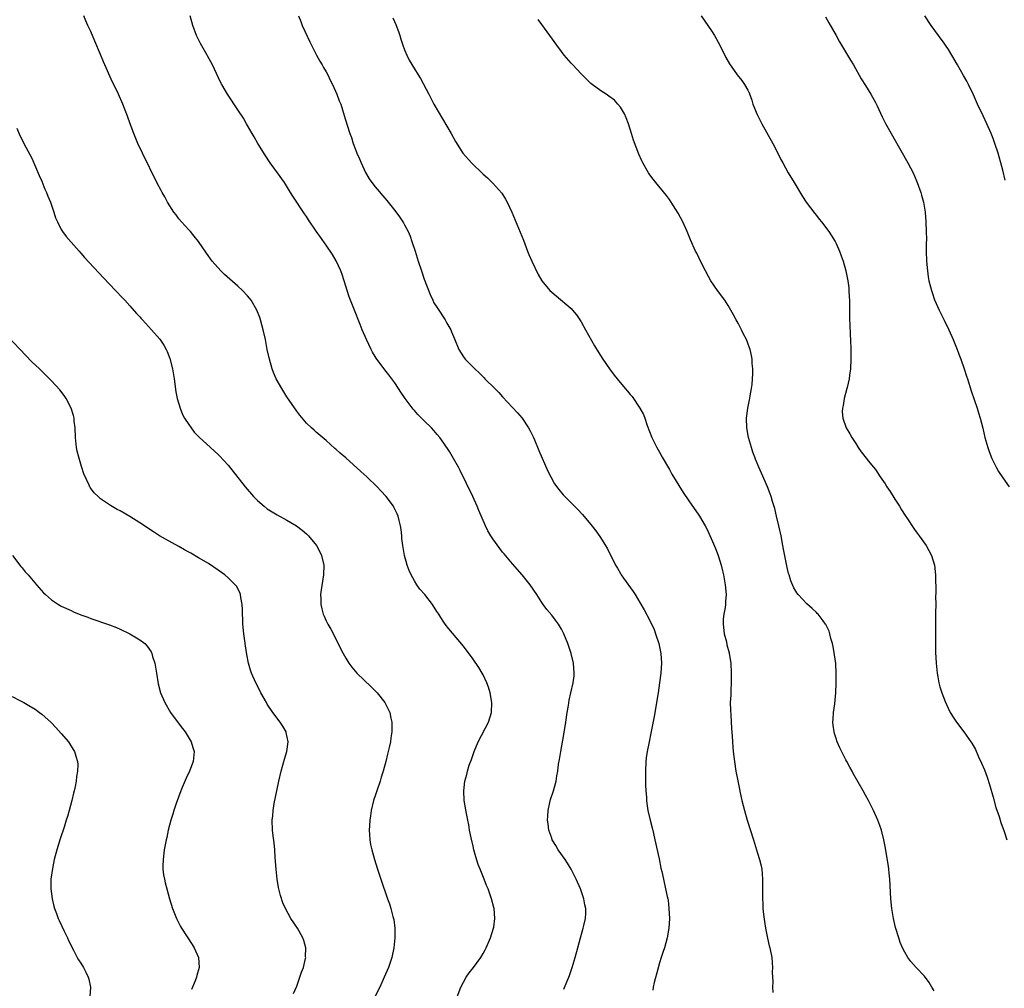
# Model space of a CAD drawing. Units: inches. Extents: x 2571000 to 2574000, y 1557000 to 1560000.
# Drawn here: x 2572241 to 2572441, y 1558387 to 1558584 of the extents above; entities that cross this region are included whole.
import ezdxf

# ---------------------------------------------------------------- set-up
doc = ezdxf.new("R2010")
doc.units = ezdxf.units.IN
doc.header["$MEASUREMENT"] = 0
doc.layers.add('LD25711557_10ft', color=254, linetype='Continuous')

msp = doc.modelspace()

# ---------------------------------------------------------------- linework, layer by layer
at = {"layer": 'LD25711557_10ft'}
for points, elevation in [([(2572329.71, 1558385), (2572330.48, 1558387), (2572331, 1558388.02), (2572331.57, 1558389), (2572332.14, 1558389.86), (2572333.06, 1558391), (2572334.52, 1558393), (2572335, 1558393.83), (2572335.41, 1558394.59), (2572335.65, 1558395), (2572336.53, 1558397), (2572337.15, 1558399), (2572337.17, 1558399.17), (2572337.42, 1558401), (2572337.26, 1558403), (2572337.19, 1558403.19), (2572336.74, 1558405), (2572336.61, 1558405.39), (2572336.03, 1558407), (2572335.71, 1558407.71), (2572335.23, 1558409), (2572334.39, 1558411), (2572333.99, 1558411.99), (2572333.52, 1558413.52), (2572333.15, 1558415), (2572333, 1558415.69), (2572332.6, 1558417.4), (2572332.27, 1558419), (2572332.08, 1558420.08), (2572331.89, 1558421), (2572331.62, 1558422.38), (2572331.18, 1558425), (2572331.05, 1558427), (2572331.28, 1558429), (2572331.68, 1558430.32), (2572331.83, 1558431), (2572332.2, 1558432.2), (2572332.62, 1558433.38), (2572333.16, 1558435), (2572334, 1558437), (2572336.12, 1558441), (2572336.72, 1558443), (2572336.81, 1558445), (2572336.46, 1558447), (2572336.11, 1558448.11), (2572335.77, 1558449), (2572335, 1558450.66), (2572334.82, 1558451), (2572334.16, 1558452.16), (2572333, 1558453.85), (2572331, 1558456.46), (2572328, 1558460), (2572327.26, 1558461), (2572327, 1558461.36), (2572326.36, 1558462.36), (2572325.98, 1558463), (2572325.59, 1558463.59), (2572324.71, 1558465), (2572323.11, 1558467), (2572322.14, 1558468.14), (2572321.52, 1558469), (2572321, 1558469.78), (2572320.33, 1558471), (2572319.91, 1558471.91), (2572319.52, 1558473), (2572318.97, 1558475), (2572318.62, 1558477), (2572318.47, 1558478.47), (2572318.41, 1558479), (2572318.29, 1558480.29), (2572318.17, 1558481), (2572317.87, 1558482.13), (2572317.69, 1558483), (2572317.5, 1558483.5), (2572316.84, 1558484.84), (2572316.74, 1558485), (2572315.28, 1558487), (2572314.19, 1558488.19), (2572313.4, 1558489), (2572311.28, 1558491), (2572310.07, 1558492.07), (2572307, 1558494.86), (2572305.85, 1558495.85), (2572305, 1558496.67), (2572304.81, 1558496.81), (2572303, 1558498.42), (2572301, 1558500.11), (2572300.54, 1558500.54), (2572300.01, 1558501), (2572299, 1558501.95), (2572297.61, 1558503.61), (2572297, 1558504.41), (2572295, 1558507.35), (2572293.94, 1558509), (2572292.83, 1558511), (2572292.29, 1558512.29), (2572292.01, 1558513), (2572291.43, 1558515), (2572291, 1558517), (2572290.61, 1558519), (2572290.18, 1558521), (2572289.63, 1558523), (2572289.47, 1558523.47), (2572288.9, 1558525), (2572287.72, 1558527), (2572287.41, 1558527.41), (2572287, 1558527.88), (2572285.92, 1558529), (2572285, 1558529.86), (2572283.34, 1558531.34), (2572282.29, 1558532.29), (2572281.56, 1558533), (2572279.74, 1558535), (2572278.59, 1558536.59), (2572276.97, 1558539), (2572276.09, 1558540.09), (2572275.33, 1558541), (2572275, 1558541.35), (2572273.51, 1558543), (2572273, 1558543.62), (2572272.4, 1558544.4), (2572271.96, 1558545), (2572270.67, 1558547), (2572270.08, 1558548.08), (2572269.54, 1558549), (2572269.37, 1558549.37), (2572268.5, 1558551), (2572265.56, 1558557), (2572264.63, 1558559), (2572263.8, 1558561), (2572263.04, 1558563), (2572262.5, 1558564.51), (2572261.54, 1558567), (2572260.67, 1558569), (2572259.72, 1558571), (2572259.47, 1558571.47), (2572257.6, 1558575.6), (2572257, 1558577.1), (2572255.85, 1558579.85), (2572255, 1558581.77), (2572254.41, 1558583), (2572253.98, 1558583.98), (2572253.56, 1558585)], 7070), ([(2572351.45, 1558386.55), (2572352.07, 1558388.07), (2572352.47, 1558389), (2572352.62, 1558389.38), (2572353.19, 1558391), (2572353.8, 1558393), (2572354.34, 1558395), (2572354.86, 1558397), (2572355.43, 1558399), (2572355.54, 1558399.54), (2572355.89, 1558401), (2572355.96, 1558402.04), (2572355.94, 1558403), (2572355.77, 1558403.77), (2572355.55, 1558405), (2572354.87, 1558407), (2572353.98, 1558409), (2572352.95, 1558411), (2572352.24, 1558412.24), (2572351.73, 1558413), (2572350.34, 1558415), (2572349.82, 1558415.82), (2572349.13, 1558417), (2572349, 1558417.32), (2572348.44, 1558419), (2572348.25, 1558420.25), (2572348.16, 1558421), (2572348.19, 1558421.81), (2572348.26, 1558423), (2572348.65, 1558424.65), (2572348.77, 1558425.23), (2572349.35, 1558427), (2572349.89, 1558429), (2572350.05, 1558430.05), (2572350.24, 1558431), (2572350.42, 1558432.42), (2572350.6, 1558433.4), (2572350.84, 1558435), (2572351.51, 1558438.49), (2572351.89, 1558441), (2572352.15, 1558443), (2572352.4, 1558444.4), (2572352.54, 1558445.46), (2572352.93, 1558447), (2572353.4, 1558449), (2572353.55, 1558450.45), (2572353.59, 1558451), (2572353.45, 1558453), (2572353, 1558455), (2572352.29, 1558457), (2572351.47, 1558459), (2572351, 1558459.93), (2572350.61, 1558460.61), (2572350.37, 1558461), (2572349.79, 1558461.79), (2572349, 1558462.83), (2572347.99, 1558463.99), (2572347.25, 1558465), (2572347, 1558465.37), (2572345.95, 1558467), (2572344.59, 1558469), (2572342.95, 1558471), (2572341, 1558473.26), (2572339.29, 1558475.29), (2572339, 1558475.68), (2572338.4, 1558476.4), (2572337, 1558478.4), (2572336.61, 1558479), (2572335.99, 1558479.99), (2572335.5, 1558481), (2572334.14, 1558484.14), (2572333.82, 1558485), (2572332.94, 1558487), (2572330.33, 1558492.33), (2572329.97, 1558493), (2572329, 1558494.73), (2572328.16, 1558496.16), (2572327, 1558497.87), (2572326.2, 1558499), (2572325.67, 1558499.67), (2572325, 1558500.45), (2572324.51, 1558501), (2572323, 1558502.44), (2572322.46, 1558503), (2572321.71, 1558503.71), (2572321, 1558504.55), (2572320.78, 1558504.78), (2572319.15, 1558507), (2572318.25, 1558508.25), (2572317.78, 1558509), (2572317, 1558510.19), (2572315.8, 1558511.8), (2572315, 1558512.81), (2572314.83, 1558513), (2572313.33, 1558515), (2572313.2, 1558515.2), (2572313, 1558515.57), (2572312.46, 1558516.46), (2572312.18, 1558517), (2572311.24, 1558519), (2572310.38, 1558521), (2572309.95, 1558522.05), (2572308.66, 1558525.34), (2572307.99, 1558527), (2572307.68, 1558527.68), (2572307.31, 1558529), (2572306.7, 1558531), (2572306.24, 1558532.24), (2572306.01, 1558533), (2572305.08, 1558535.08), (2572304.33, 1558536.33), (2572303, 1558538.24), (2572301.84, 1558539.84), (2572301, 1558541.1), (2572299.41, 1558543.41), (2572299, 1558544.06), (2572298.6, 1558544.6), (2572296.2, 1558548.2), (2572295.74, 1558549), (2572294.49, 1558551), (2572293.08, 1558553), (2572291.61, 1558555), (2572290.56, 1558556.56), (2572289.11, 1558559), (2572288.35, 1558560.35), (2572287.94, 1558561), (2572287, 1558562.61), (2572286.75, 1558563), (2572286.12, 1558564.12), (2572285, 1558565.82), (2572282.87, 1558569), (2572281.71, 1558571), (2572281.47, 1558571.47), (2572279.8, 1558575), (2572278.82, 1558576.82), (2572278.73, 1558577), (2572277.38, 1558579.38), (2572276.7, 1558580.7), (2572276.57, 1558581), (2572275.83, 1558583), (2572275.25, 1558585)], 7080), ([(2572297.35, 1558585), (2572297.83, 1558583.83), (2572298.15, 1558583), (2572299.7, 1558579.7), (2572300.01, 1558579), (2572301.04, 1558577), (2572301.74, 1558575.74), (2572302.19, 1558575), (2572302.47, 1558574.47), (2572303, 1558573.61), (2572303.33, 1558573), (2572303.85, 1558571.85), (2572304.31, 1558571), (2572305.2, 1558569), (2572305.68, 1558567.68), (2572305.97, 1558567), (2572306.71, 1558564.71), (2572307.26, 1558562.74), (2572307.82, 1558561), (2572308.17, 1558560.17), (2572308.51, 1558559), (2572309, 1558557.74), (2572309.22, 1558557.22), (2572309.28, 1558557), (2572309.82, 1558555.82), (2572310.12, 1558555), (2572311, 1558553.09), (2572311.79, 1558551.79), (2572312.32, 1558551), (2572313, 1558550.11), (2572315.36, 1558547.36), (2572317, 1558545.3), (2572317.99, 1558543.99), (2572318.79, 1558542.79), (2572319, 1558542.4), (2572319.72, 1558541), (2572320.11, 1558540.11), (2572320.5, 1558539), (2572321.15, 1558537), (2572321.77, 1558535), (2572322.43, 1558533), (2572323, 1558531.32), (2572324.19, 1558528.19), (2572324.75, 1558527), (2572325, 1558526.5), (2572325.58, 1558525.58), (2572325.99, 1558525), (2572327, 1558523.44), (2572327.3, 1558523), (2572327.65, 1558522.35), (2572328.41, 1558521), (2572328.6, 1558520.6), (2572329.17, 1558519.17), (2572330.09, 1558517), (2572331, 1558515.51), (2572331.36, 1558515), (2572333.31, 1558513), (2572334.22, 1558512.22), (2572335, 1558511.41), (2572335.21, 1558511.21), (2572335.4, 1558511), (2572337.39, 1558509), (2572338.22, 1558508.22), (2572339, 1558507.33), (2572342.05, 1558504.05), (2572342.96, 1558502.96), (2572344.27, 1558501), (2572344.52, 1558500.52), (2572345.26, 1558499), (2572345.47, 1558498.53), (2572346.38, 1558496.38), (2572348.2, 1558492.2), (2572348.8, 1558491), (2572349.6, 1558489.6), (2572350.43, 1558488.43), (2572351.35, 1558487.35), (2572354.33, 1558484.33), (2572355.3, 1558483.3), (2572355.56, 1558483), (2572357, 1558481.29), (2572357.99, 1558479.99), (2572358.82, 1558478.82), (2572359.99, 1558477), (2572360.35, 1558476.35), (2572362.03, 1558473), (2572362.4, 1558472.4), (2572363, 1558471.3), (2572363.19, 1558471), (2572363.64, 1558470.36), (2572365.64, 1558467.64), (2572366.02, 1558467), (2572367, 1558465.41), (2572367.88, 1558463.88), (2572369, 1558461.74), (2572369.87, 1558459.87), (2572370.2, 1558459), (2572370.86, 1558457), (2572371.26, 1558455), (2572371.39, 1558453), (2572371.27, 1558451), (2572371, 1558449), (2572370.69, 1558447), (2572369.87, 1558442.13), (2572369.22, 1558438.78), (2572368.85, 1558437), (2572368.46, 1558435), (2572368.28, 1558433.72), (2572368.21, 1558433), (2572368.11, 1558431), (2572368.15, 1558429.85), (2572368.12, 1558428.12), (2572368.2, 1558427), (2572368.31, 1558425.69), (2572368.32, 1558425), (2572368.4, 1558424.4), (2572368.62, 1558423), (2572369.09, 1558421), (2572369.48, 1558419.48), (2572369.73, 1558418.27), (2572370.03, 1558417), (2572370.9, 1558413.1), (2572371.26, 1558411.26), (2572371.44, 1558410.56), (2572371.77, 1558409), (2572372.24, 1558407), (2572372.56, 1558405.44), (2572372.67, 1558405), (2572372.72, 1558404.72), (2572372.92, 1558403), (2572372.99, 1558401), (2572372.89, 1558399), (2572372.58, 1558397), (2572372.01, 1558395), (2572371.74, 1558394.26), (2572371.33, 1558393), (2572371, 1558391.93), (2572370.62, 1558390.62), (2572369.91, 1558387.91), (2572369.72, 1558387), (2572369.65, 1558386.35)], 7090), ([(2572316.59, 1558584.59), (2572317.22, 1558583.22), (2572317.78, 1558581.78), (2572318.02, 1558581), (2572318.27, 1558580.27), (2572318.66, 1558579), (2572319, 1558578.09), (2572319.45, 1558577), (2572319.97, 1558575.97), (2572321, 1558574.18), (2572321.8, 1558573), (2572322.24, 1558572.24), (2572323.92, 1558569), (2572325, 1558567), (2572328.52, 1558561), (2572329.4, 1558559.4), (2572330.91, 1558557), (2572332.67, 1558555), (2572335, 1558552.74), (2572335.94, 1558551.94), (2572337, 1558550.88), (2572338.82, 1558548.82), (2572339.61, 1558547.61), (2572339.91, 1558547), (2572340.84, 1558545), (2572343.25, 1558539.25), (2572343.51, 1558538.49), (2572344.1, 1558537), (2572344.37, 1558536.37), (2572344.92, 1558535), (2572346.26, 1558532.26), (2572347, 1558530.98), (2572348.65, 1558529), (2572349, 1558528.63), (2572349.9, 1558527.9), (2572353, 1558525.3), (2572353.27, 1558525), (2572354.05, 1558524.05), (2572354.77, 1558523), (2572355, 1558522.63), (2572355.92, 1558521), (2572357.73, 1558517.73), (2572358.48, 1558516.48), (2572359.44, 1558515), (2572360.82, 1558513), (2572361.77, 1558511.77), (2572362.32, 1558511), (2572364.01, 1558509), (2572364.48, 1558508.48), (2572365, 1558507.81), (2572365.39, 1558507.39), (2572366.99, 1558505), (2572367.69, 1558503.69), (2572367.98, 1558503), (2572368.5, 1558501.5), (2572369.45, 1558499), (2572370.44, 1558497), (2572371, 1558496.03), (2572371.56, 1558495), (2572373, 1558492.48), (2572373.53, 1558491.53), (2572375.79, 1558487.79), (2572377, 1558486.11), (2572379, 1558483.22), (2572379.14, 1558483), (2572380.3, 1558481), (2572380.55, 1558480.55), (2572381, 1558479.63), (2572381.82, 1558477.82), (2572382.41, 1558476.41), (2572382.94, 1558475), (2572383.56, 1558473), (2572383.84, 1558471.84), (2572384.02, 1558471), (2572384.37, 1558469), (2572384.55, 1558467), (2572384.43, 1558465.57), (2572384.43, 1558465), (2572384.4, 1558464.4), (2572384.12, 1558463), (2572383.98, 1558462.02), (2572383.98, 1558461), (2572384.19, 1558459), (2572384.63, 1558457.37), (2572384.74, 1558456.74), (2572385.16, 1558455.16), (2572385.22, 1558455), (2572385.5, 1558453), (2572385.6, 1558451), (2572385.61, 1558450.39), (2572385.59, 1558449), (2572385.5, 1558447.5), (2572385.51, 1558446.49), (2572385.42, 1558445), (2572385.44, 1558443.44), (2572385.54, 1558442.46), (2572385.69, 1558439.69), (2572385.83, 1558438.17), (2572385.87, 1558437), (2572385.93, 1558435.93), (2572386.02, 1558435), (2572386.25, 1558433), (2572386.58, 1558431), (2572386.95, 1558429.05), (2572387.32, 1558427.32), (2572387.43, 1558426.57), (2572387.78, 1558425), (2572388.04, 1558424.04), (2572388.29, 1558423), (2572388.88, 1558421), (2572390.17, 1558417), (2572390.36, 1558416.36), (2572390.79, 1558415), (2572391, 1558414.26), (2572391.41, 1558413), (2572391.69, 1558411.69), (2572391.85, 1558411), (2572391.95, 1558410.05), (2572392.02, 1558409), (2572391.96, 1558406.04), (2572391.96, 1558405), (2572392.05, 1558404.05), (2572392.08, 1558403), (2572392.21, 1558401.79), (2572392.38, 1558400.38), (2572392.6, 1558399), (2572392.99, 1558396.99), (2572393.37, 1558395.37), (2572393.48, 1558395), (2572393.86, 1558393), (2572393.96, 1558391.96), (2572394.03, 1558391), (2572393.99, 1558390.01), (2572394.07, 1558388.07), (2572394.03, 1558387), (2572394.12, 1558385.88)], 7100), ([(2572427, 1558386.24), (2572426.55, 1558387), (2572425.95, 1558387.95), (2572425, 1558389.18), (2572423.32, 1558391), (2572422.22, 1558392.22), (2572421.63, 1558393), (2572421, 1558394.08), (2572420.53, 1558395), (2572420.05, 1558396.05), (2572419.76, 1558397), (2572419.14, 1558399.14), (2572418.69, 1558401), (2572418.35, 1558403), (2572418.15, 1558405), (2572417.94, 1558409), (2572417.82, 1558410.18), (2572417.75, 1558411), (2572417.67, 1558411.67), (2572417, 1558415.65), (2572416.73, 1558417), (2572416.23, 1558419), (2572415.9, 1558419.9), (2572415.53, 1558421), (2572414.62, 1558423), (2572413.61, 1558425), (2572413, 1558426.12), (2572412.52, 1558427), (2572410.5, 1558430.5), (2572410.24, 1558431), (2572409.79, 1558431.79), (2572409.16, 1558433), (2572409, 1558433.29), (2572407.77, 1558435.77), (2572407.23, 1558437), (2572407, 1558437.64), (2572406.66, 1558438.66), (2572406.59, 1558439), (2572406.41, 1558440.41), (2572406.35, 1558441), (2572406.38, 1558441.63), (2572406.47, 1558443), (2572406.71, 1558444.71), (2572406.91, 1558447), (2572406.98, 1558448.98), (2572407.02, 1558451), (2572406.93, 1558452.93), (2572406.7, 1558454.7), (2572406.39, 1558456.39), (2572406.25, 1558457), (2572405.94, 1558458.06), (2572405.71, 1558459), (2572405.55, 1558459.55), (2572404.92, 1558460.92), (2572404.86, 1558461), (2572404.33, 1558461.67), (2572403.32, 1558463), (2572403.17, 1558463.17), (2572403, 1558463.32), (2572402.15, 1558464.15), (2572401, 1558465.11), (2572399.28, 1558467), (2572399, 1558467.38), (2572398.4, 1558468.4), (2572397.79, 1558469.79), (2572397.42, 1558471), (2572397.3, 1558471.31), (2572397, 1558472.53), (2572396.28, 1558476.28), (2572396.16, 1558477), (2572395.78, 1558479), (2572395.34, 1558481), (2572394.86, 1558483), (2572394.53, 1558484.53), (2572394.05, 1558485.95), (2572393.76, 1558487), (2572393.57, 1558487.57), (2572392.99, 1558488.99), (2572391.76, 1558491.76), (2572391.23, 1558493), (2572390.58, 1558494.58), (2572390.42, 1558495), (2572390.03, 1558496.03), (2572389.72, 1558497), (2572389.15, 1558499), (2572388.76, 1558501), (2572388.71, 1558503), (2572388.99, 1558505.01), (2572389.31, 1558506.69), (2572389.39, 1558507), (2572389.5, 1558507.5), (2572389.74, 1558509), (2572389.85, 1558509.85), (2572389.94, 1558511), (2572389.99, 1558511.99), (2572390, 1558513), (2572389.91, 1558514.09), (2572389.87, 1558515), (2572389.73, 1558515.73), (2572389.46, 1558517), (2572389.34, 1558517.34), (2572389, 1558518.29), (2572388.72, 1558519), (2572388.12, 1558520.12), (2572387.69, 1558521), (2572387, 1558522.31), (2572386.62, 1558523), (2572386.07, 1558524.07), (2572385.56, 1558525), (2572385, 1558525.92), (2572384.28, 1558527), (2572382.79, 1558529), (2572381.47, 1558531), (2572381, 1558531.87), (2572380.36, 1558533), (2572379.68, 1558534.32), (2572379, 1558535.75), (2572378.58, 1558536.58), (2572378.35, 1558537), (2572377.31, 1558539.31), (2572376.62, 1558541), (2572375.73, 1558543), (2572374.79, 1558544.79), (2572373.39, 1558547), (2572373, 1558547.56), (2572372.38, 1558548.38), (2572370.21, 1558551), (2572369.67, 1558551.68), (2572369, 1558552.6), (2572368.74, 1558553), (2572367.61, 1558555), (2572367.41, 1558555.41), (2572366.78, 1558556.78), (2572366.21, 1558558.21), (2572365.68, 1558559.68), (2572365.28, 1558561), (2572364.64, 1558563), (2572364.18, 1558564.18), (2572363.82, 1558565), (2572363, 1558566.36), (2572362.5, 1558567), (2572361.78, 1558567.78), (2572360.65, 1558568.65), (2572360.09, 1558569), (2572359, 1558569.73), (2572357.24, 1558571), (2572357, 1558571.19), (2572356.09, 1558572.09), (2572355, 1558573.19), (2572353.34, 1558575), (2572353, 1558575.35), (2572351.55, 1558577), (2572351, 1558577.7), (2572350.03, 1558579), (2572348.62, 1558581), (2572347, 1558583.22), (2572346.23, 1558584.23)], 7110), ([(2572379.45, 1558585), (2572380.87, 1558583), (2572381.73, 1558581.73), (2572382.2, 1558581), (2572383.27, 1558579), (2572384.48, 1558576.48), (2572385.23, 1558575.23), (2572386.85, 1558573), (2572387.79, 1558571.79), (2572388.33, 1558571), (2572389, 1558569.86), (2572389.28, 1558569.28), (2572389.82, 1558567.82), (2572390.05, 1558567), (2572390.88, 1558564.88), (2572391.55, 1558563.55), (2572391.85, 1558563), (2572394.08, 1558559), (2572395.1, 1558557), (2572395.73, 1558555.73), (2572396.12, 1558555), (2572397.25, 1558553), (2572398.45, 1558551), (2572400.14, 1558548.14), (2572400.92, 1558547), (2572402.67, 1558544.67), (2572403, 1558544.29), (2572403.55, 1558543.55), (2572404.03, 1558543), (2572405.53, 1558541), (2572406.79, 1558539), (2572407, 1558538.58), (2572407.7, 1558537), (2572408.05, 1558536.05), (2572408.41, 1558535), (2572408.98, 1558533), (2572409.38, 1558531), (2572409.56, 1558529.56), (2572409.62, 1558529), (2572409.68, 1558527.68), (2572409.7, 1558527), (2572409.71, 1558523.71), (2572409.74, 1558523), (2572409.8, 1558522.2), (2572409.88, 1558519.88), (2572409.95, 1558519), (2572409.99, 1558517), (2572409.99, 1558515), (2572409.9, 1558513), (2572409.72, 1558511.72), (2572409.65, 1558511), (2572409.22, 1558509.22), (2572409.19, 1558509), (2572408.64, 1558507), (2572408.44, 1558505.56), (2572408.27, 1558505), (2572408.26, 1558504.26), (2572408.37, 1558503), (2572409.06, 1558501), (2572409.77, 1558499.77), (2572410.18, 1558499), (2572411, 1558497.8), (2572411.52, 1558497), (2572412.14, 1558496.14), (2572413.87, 1558493.87), (2572414.6, 1558493), (2572415, 1558492.48), (2572416, 1558491), (2572417, 1558489.58), (2572417.35, 1558489), (2572417.99, 1558487.99), (2572419, 1558486.48), (2572419.93, 1558485), (2572420.31, 1558484.31), (2572421.1, 1558483.1), (2572421.55, 1558482.45), (2572422.7, 1558480.7), (2572423, 1558480.29), (2572423.53, 1558479.53), (2572423.94, 1558479), (2572425.34, 1558477), (2572426.42, 1558475), (2572427.04, 1558473), (2572427.26, 1558471), (2572427.31, 1558467.31), (2572427.29, 1558466.71), (2572427.31, 1558465), (2572427.29, 1558463.29), (2572427.26, 1558462.74), (2572427.25, 1558461), (2572427.3, 1558455.3), (2572427.4, 1558453), (2572427.59, 1558451), (2572427.74, 1558450.26), (2572427.96, 1558449), (2572428.18, 1558448.18), (2572428.57, 1558447), (2572429.23, 1558445.23), (2572429.84, 1558443.84), (2572430.27, 1558443), (2572431, 1558441.82), (2572431.54, 1558441), (2572433.05, 1558439), (2572434.47, 1558437), (2572434.69, 1558436.69), (2572435.41, 1558435.41), (2572436.06, 1558433.94), (2572436.67, 1558432.67), (2572437.25, 1558431.25), (2572437.78, 1558429.78), (2572438.26, 1558428.26), (2572439, 1558425.69), (2572439.58, 1558423.58), (2572440.22, 1558421.78), (2572440.57, 1558420.57), (2572441.27, 1558418.73), (2572441.84, 1558417)], 7120), ([(2572404.82, 1558584.82), (2572405.54, 1558583.54), (2572407, 1558581.01), (2572407.72, 1558579.72), (2572409.35, 1558577), (2572409.94, 1558575.94), (2572410.52, 1558575), (2572412.12, 1558572.12), (2572413, 1558570.77), (2572414.07, 1558569), (2572415, 1558567.34), (2572415.34, 1558566.66), (2572416.41, 1558564.41), (2572417.08, 1558563.08), (2572421.64, 1558555), (2572422.69, 1558553), (2572423.39, 1558551.39), (2572423.55, 1558551), (2572424.25, 1558549), (2572424.42, 1558548.42), (2572424.79, 1558547), (2572425.13, 1558545), (2572425.32, 1558543), (2572425.39, 1558541), (2572425.4, 1558539.4), (2572425.37, 1558538.63), (2572425.38, 1558537), (2572425.45, 1558535), (2572425.62, 1558533), (2572425.79, 1558531.79), (2572425.92, 1558531), (2572426.26, 1558529.74), (2572426.43, 1558529), (2572426.56, 1558528.56), (2572427.09, 1558527.09), (2572428.02, 1558525), (2572429, 1558522.93), (2572429.97, 1558521), (2572430.9, 1558519), (2572431.69, 1558517), (2572432.02, 1558516.02), (2572432.42, 1558515), (2572433.12, 1558513), (2572433.56, 1558511.56), (2572433.77, 1558511), (2572434.55, 1558508.55), (2572435.74, 1558505), (2572436.04, 1558504.04), (2572436.36, 1558503), (2572436.9, 1558500.9), (2572437.33, 1558499), (2572437.91, 1558497), (2572438.19, 1558496.19), (2572438.77, 1558494.77), (2572439.65, 1558493), (2572440.12, 1558492.12), (2572441, 1558490.83), (2572442.32, 1558489)], 7130), ([(2572441.5, 1558551.5), (2572441, 1558553.51), (2572440.61, 1558555), (2572440.23, 1558556.23), (2572440.03, 1558557), (2572439.37, 1558559), (2572439, 1558560.02), (2572438.61, 1558561), (2572437.74, 1558563), (2572437, 1558564.6), (2572435.84, 1558567), (2572435, 1558568.91), (2572433.98, 1558571), (2572433.65, 1558571.65), (2572433, 1558572.86), (2572431.77, 1558575), (2572430.6, 1558577), (2572429.9, 1558578.1), (2572429.32, 1558579), (2572429, 1558579.45), (2572427.87, 1558581), (2572426.38, 1558583), (2572425.12, 1558585)], 7140), ([(2572239.93, 1558562.07), (2572240.57, 1558560.57), (2572241, 1558559.75), (2572241.37, 1558559), (2572243, 1558555.96), (2572244.46, 1558552.46), (2572245, 1558551.3), (2572245.64, 1558549.64), (2572245.97, 1558549), (2572246.24, 1558548.24), (2572246.8, 1558547), (2572247.49, 1558545), (2572247.83, 1558543.83), (2572248.21, 1558543), (2572249, 1558541.46), (2572249.26, 1558541), (2572249.98, 1558539.98), (2572251, 1558538.86), (2572252.61, 1558537), (2572253, 1558536.58), (2572253.72, 1558535.72), (2572257.58, 1558531.58), (2572260.06, 1558529), (2572261.48, 1558527.48), (2572261.94, 1558527), (2572263, 1558525.85), (2572264.34, 1558524.34), (2572265, 1558523.64), (2572265.29, 1558523.29), (2572265.58, 1558523), (2572267.42, 1558521), (2572269.08, 1558519.08), (2572269.88, 1558517.88), (2572270.37, 1558517), (2572270.57, 1558516.57), (2572271.14, 1558515.14), (2572271.69, 1558513), (2572272.02, 1558511), (2572272.36, 1558508.36), (2572272.61, 1558507), (2572273.21, 1558505), (2572273.73, 1558503.73), (2572274.13, 1558503), (2572275, 1558501.66), (2572275.46, 1558501), (2572276.12, 1558500.12), (2572277.1, 1558499.1), (2572279.39, 1558497), (2572281, 1558495.56), (2572281.28, 1558495.28), (2572283, 1558493.41), (2572286.46, 1558489), (2572288.16, 1558487), (2572289, 1558486.18), (2572290.34, 1558485), (2572291, 1558484.52), (2572293, 1558483.29), (2572295, 1558482.17), (2572296.97, 1558481), (2572298.13, 1558480.13), (2572299, 1558479.41), (2572299.43, 1558479), (2572301.06, 1558477), (2572301.72, 1558475.72), (2572302.05, 1558475), (2572302.52, 1558473), (2572302.49, 1558471), (2572302, 1558468), (2572301.86, 1558467), (2572301.89, 1558466.11), (2572301.89, 1558465), (2572302.1, 1558464.1), (2572302.39, 1558463), (2572302.58, 1558462.58), (2572303, 1558461.64), (2572303.32, 1558461), (2572303.93, 1558459.93), (2572306.45, 1558455), (2572307, 1558454.04), (2572307.65, 1558453), (2572308.23, 1558452.23), (2572309.27, 1558451), (2572312.19, 1558448.19), (2572313.38, 1558447), (2572315, 1558445), (2572315.66, 1558443.66), (2572315.96, 1558443), (2572316.18, 1558441.82), (2572316.37, 1558441), (2572316.4, 1558440.4), (2572316.38, 1558439), (2572316.19, 1558437.81), (2572316.1, 1558437), (2572315.86, 1558435.86), (2572315.66, 1558435), (2572315.51, 1558434.49), (2572315.18, 1558433), (2572314.65, 1558431), (2572314.21, 1558429.79), (2572314.01, 1558429), (2572313.32, 1558427), (2572313, 1558425.96), (2572312.75, 1558425.25), (2572312.68, 1558425), (2572312.21, 1558423), (2572312.08, 1558421.92), (2572311.94, 1558421), (2572311.84, 1558419.84), (2572311.81, 1558419), (2572311.88, 1558418.12), (2572311.91, 1558417), (2572312.05, 1558416.05), (2572312.29, 1558415), (2572312.88, 1558413), (2572313.51, 1558411), (2572314.17, 1558409), (2572315.54, 1558405), (2572315.93, 1558403.93), (2572316.21, 1558403), (2572316.62, 1558401.38), (2572316.74, 1558401), (2572316.79, 1558400.79), (2572317, 1558399), (2572317.02, 1558397.02), (2572316.83, 1558395), (2572316.39, 1558393), (2572315.69, 1558391), (2572314.85, 1558389), (2572313.94, 1558387), (2572312.94, 1558385)], 7060), ([(2572296.34, 1558385.66), (2572297, 1558387.17), (2572297.66, 1558389), (2572297.99, 1558390.01), (2572298.36, 1558391), (2572298.81, 1558392.81), (2572298.84, 1558393), (2572298.83, 1558393.17), (2572298.86, 1558395), (2572298.48, 1558396.48), (2572298.26, 1558397), (2572297.14, 1558399), (2572295.83, 1558401), (2572294.72, 1558403), (2572294.19, 1558404.19), (2572293.68, 1558405.68), (2572293.39, 1558407), (2572293.3, 1558407.3), (2572293.03, 1558409), (2572292.79, 1558411), (2572292.61, 1558413.39), (2572292.52, 1558415), (2572292.4, 1558416.4), (2572292.21, 1558417.79), (2572292.08, 1558419), (2572292.01, 1558421), (2572292.11, 1558421.89), (2572292.19, 1558423), (2572292.42, 1558424.42), (2572292.95, 1558427), (2572293.39, 1558429), (2572293.86, 1558431), (2572294.2, 1558432.2), (2572294.53, 1558433.47), (2572294.99, 1558435), (2572295.26, 1558437), (2572294.87, 1558438.87), (2572294.84, 1558439), (2572294.2, 1558440.2), (2572293.66, 1558441), (2572292.15, 1558443), (2572291, 1558444.69), (2572290.81, 1558445), (2572289.71, 1558447), (2572289.47, 1558447.47), (2572288.67, 1558449), (2572287.79, 1558451), (2572287.59, 1558451.59), (2572287.16, 1558453), (2572286.81, 1558454.81), (2572286.55, 1558456.55), (2572286.43, 1558457.57), (2572286.23, 1558459), (2572286.04, 1558461), (2572286.01, 1558462.01), (2572285.96, 1558463), (2572285.96, 1558463.96), (2572285.89, 1558465), (2572285.62, 1558466.38), (2572285.55, 1558467), (2572285.4, 1558467.4), (2572284.7, 1558468.7), (2572284.47, 1558469), (2572283, 1558470.45), (2572282.35, 1558471), (2572281, 1558472), (2572279, 1558473.33), (2572277, 1558474.53), (2572275.42, 1558475.42), (2572275, 1558475.68), (2572274.14, 1558476.14), (2572273, 1558476.81), (2572270.27, 1558478.27), (2572269, 1558479), (2572267.77, 1558479.77), (2572265, 1558481.66), (2572263, 1558482.95), (2572261, 1558484.06), (2572260.38, 1558484.38), (2572259, 1558485.19), (2572257, 1558486.56), (2572256.5, 1558487), (2572255.73, 1558487.73), (2572254.87, 1558488.87), (2572254.8, 1558489), (2572254.66, 1558489.34), (2572253.59, 1558491.59), (2572253.11, 1558493.11), (2572252.55, 1558495), (2572252.26, 1558496.26), (2572252.11, 1558497), (2572251.91, 1558499), (2572251.82, 1558501), (2572251.65, 1558502.35), (2572251.6, 1558503), (2572251.5, 1558503.5), (2572251.02, 1558505), (2572249.97, 1558507), (2572249.6, 1558507.6), (2572248.72, 1558508.72), (2572247, 1558510.61), (2572245.8, 1558511.8), (2572244.52, 1558513), (2572243, 1558514.49), (2572236.83, 1558521)], 7050), ([(2572239.03, 1558475), (2572240.74, 1558472.74), (2572241, 1558472.44), (2572241.65, 1558471.65), (2572242.24, 1558471), (2572243.96, 1558469), (2572244.43, 1558468.43), (2572245.39, 1558467.39), (2572245.79, 1558467), (2572247, 1558465.94), (2572248.43, 1558465), (2572248.78, 1558464.78), (2572249, 1558464.67), (2572251, 1558463.73), (2572251.52, 1558463.52), (2572253, 1558462.88), (2572254.39, 1558462.39), (2572255, 1558462.14), (2572258.84, 1558460.84), (2572260.27, 1558460.27), (2572261, 1558459.97), (2572263, 1558458.98), (2572265, 1558457.77), (2572266, 1558457), (2572266.51, 1558456.51), (2572267.34, 1558455.34), (2572267.48, 1558455), (2572267.63, 1558454.37), (2572268.08, 1558453), (2572268.24, 1558452.24), (2572268.42, 1558451), (2572268.78, 1558448.78), (2572269.26, 1558447), (2572270.1, 1558445), (2572271.25, 1558443), (2572272.83, 1558440.83), (2572273.73, 1558439.73), (2572274.28, 1558439), (2572275.51, 1558437), (2572275.84, 1558435.84), (2572276.09, 1558435), (2572275.9, 1558433), (2572275.15, 1558431), (2572274.45, 1558429.55), (2572273.65, 1558427.65), (2572273.36, 1558427), (2572272.4, 1558424.4), (2572271.93, 1558423), (2572271.73, 1558422.27), (2572271.32, 1558421), (2572270.81, 1558419), (2572270.49, 1558417.51), (2572270.36, 1558417), (2572269.99, 1558415), (2572269.74, 1558413), (2572269.72, 1558411.72), (2572269.73, 1558411), (2572269.87, 1558409.87), (2572270.02, 1558409), (2572270.21, 1558408.21), (2572270.52, 1558407), (2572271.09, 1558405), (2572271.7, 1558403), (2572272.48, 1558401), (2572273.34, 1558399.34), (2572273.53, 1558399), (2572275.7, 1558395.7), (2572276.12, 1558395), (2572277, 1558393), (2572277.1, 1558391), (2572276.63, 1558389.37), (2572276.56, 1558389), (2572276.29, 1558388.29), (2572275.54, 1558386.46)], 7040), ([(2572239, 1558446.2), (2572240.56, 1558445.44), (2572241.39, 1558445), (2572242.41, 1558444.41), (2572243.64, 1558443.64), (2572244.56, 1558443), (2572245, 1558442.65), (2572246.92, 1558440.92), (2572247.9, 1558439.9), (2572249, 1558438.69), (2572250.45, 1558437), (2572250.68, 1558436.68), (2572251.44, 1558435.44), (2572251.69, 1558435), (2572251.93, 1558434.07), (2572252.27, 1558433), (2572252.34, 1558432.34), (2572252.32, 1558431), (2572252.1, 1558429.9), (2572252.06, 1558429), (2572251.85, 1558427.85), (2572251.63, 1558427), (2572251.48, 1558426.52), (2572251.13, 1558425), (2572250.6, 1558423), (2572250.23, 1558421.77), (2572250.02, 1558421), (2572249.59, 1558419.59), (2572248.8, 1558417.2), (2572248.11, 1558415), (2572247.57, 1558413), (2572247.18, 1558411.18), (2572246.88, 1558409), (2572246.87, 1558407), (2572247.15, 1558405), (2572247.5, 1558403.5), (2572247.64, 1558403), (2572248.04, 1558401.96), (2572248.36, 1558401), (2572248.55, 1558400.55), (2572249.6, 1558398.4), (2572250.27, 1558397), (2572250.49, 1558396.49), (2572251, 1558395.46), (2572251.21, 1558395), (2572251.48, 1558394.52), (2572252.26, 1558393), (2572252.53, 1558392.53), (2572253, 1558391.84), (2572253.51, 1558391), (2572254.02, 1558390.02), (2572254.5, 1558389), (2572254.61, 1558388.61), (2572254.92, 1558387), (2572254.8, 1558385)], 7030)]:
    msp.add_lwpolyline(points, dxfattribs=dict(at, elevation=elevation))

doc.saveas('drawing.dxf')
